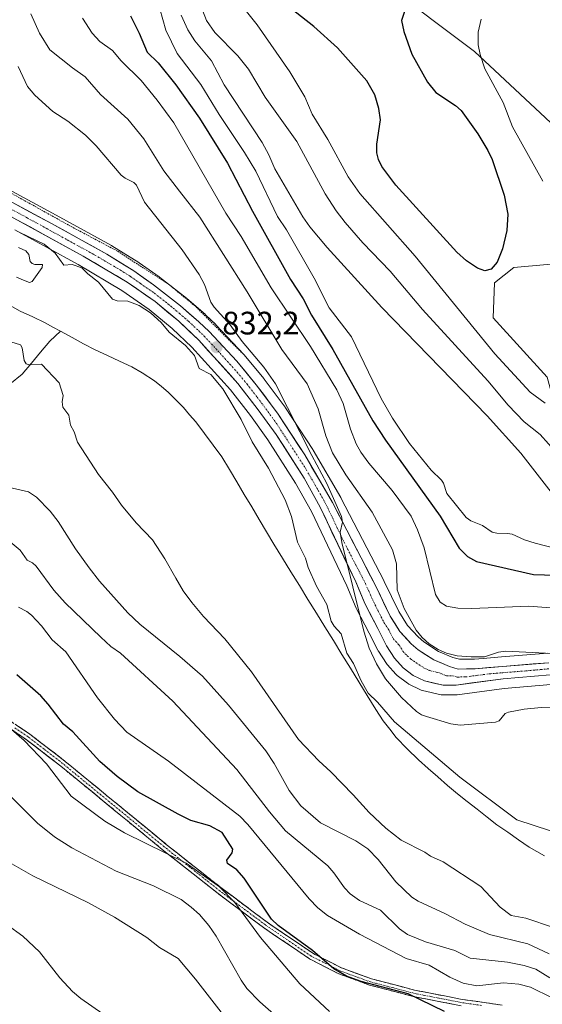
# Model space of a CAD drawing. Units: metres. Extents: x 651285 to 654736, y 4753233 to 4755622.
# Drawn here: x 654285 to 654446, y 4754582 to 4754885 of the extents above; entities that cross this region are included whole.
import ezdxf
from ezdxf.enums import TextEntityAlignment as Align

# ---------------------------------------------------------------- set-up
doc = ezdxf.new("R2010")
doc.units = ezdxf.units.M
doc.header["$MEASUREMENT"] = 0
for name, pattern in [('TRAZO_Y_PUNTO', [1, 0.5, -0.25, 0, -0.25]), ('TRAZOS', [0.75, 0.5, -0.25]), ('TRAZOSX2', [1.5, 1, -0.5])]:
    doc.linetypes.add(name, pattern=pattern)
for name, color, linetype, lineweight in [('Alambrada', 19, 'TRAZOS', 0), ('Arbolado forestal CxS', 92, 'Continuous', 0), ('Camino', 19, 'TRAZOSX2', 0), ('Camino Cxs', 19, 'Continuous', 0), ('Camino eje', 19, 'TRAZO_Y_PUNTO', 0), ('Carretera de calzada única', 19, 'Continuous', 13), ('Carretera de calzada única Cxs', 19, 'Continuous', 13), ('Carretera de calzada única eje', 19, 'TRAZO_Y_PUNTO', 0), ('Carátula', 7, 'Continuous', 5), ('Corriente natural lineal', 142, 'Continuous', 13), ('Curva de nivel maestra', 36, 'Continuous', 30), ('Curva de nivel normal', 36, 'Continuous', 0), ('Núcleo urbano CxS', 19, 'Continuous', 0), ('Prado CxS', 92, 'Continuous', 0), ('Punto de cota en terreno', 7, 'Continuous', 0), ('Rótulo de punto de cota en terreno', 19, 'Continuous', 0)]:
    doc.layers.add(name, color=color, linetype=linetype, lineweight=lineweight)
doc.styles.add('Arial', font='txt', dxfattribs={"height": 0.2})

# ---------------------------------------------------------------- blocks, each defined once
blk = doc.blocks.new('*U190')
at = {"layer": 'Curva de nivel normal', "color": 36, "linetype": 'Continuous', "lineweight": 0}
blk.add_polyline3d([(654448.67, 4754739.63, 860), (654439.29, 4754751.65, 860), (654428.89, 4754763.25, 860), (654396.36, 4754796.6, 860), (654379.5, 4754815.14, 860), (654374.12, 4754821.58, 860), (654371.95, 4754824.68, 860), (654363.26, 4754839.44, 860), (654361.47, 4754843.78, 860), (654359.36, 4754847.59, 860), (654347.65, 4754865.43, 860), (654343.76, 4754872.77, 860), (654338.65, 4754878.99, 860), (654336.39, 4754882.41, 860), (654334.41, 4754886.91, 860)], dxfattribs=at)
blk = doc.blocks.new('*U192')
at = {"layer": 'Curva de nivel normal', "color": 36, "linetype": 'Continuous', "lineweight": 0}
blk.add_polyline3d([(654173.56, 4754579.31, 870), (654176.58, 4754581.95, 870), (654185.42, 4754588.38, 870), (654187.52, 4754591.02, 870), (654190.52, 4754593.59, 870), (654205.73, 4754604.99, 870), (654210.72, 4754607.62, 870), (654217.75, 4754610.43, 870), (654224.44, 4754612.53, 870), (654237.13, 4754615, 870), (654242.94, 4754615.44, 870), (654248.99, 4754615.03, 870), (654259.31, 4754613.42, 870), (654268.11, 4754611.3, 870), (654273.94, 4754609.17, 870), (654280.62, 4754606.07, 870), (654285.51, 4754602.59, 870), (654290.61, 4754597.71, 870), (654296.9, 4754589.68, 870), (654300.87, 4754585.5, 870), (654303.44, 4754583.38, 870), (654316.97, 4754573.87, 870)], dxfattribs=at)
blk = doc.blocks.new('*U195')
at = {"layer": 'Curva de nivel normal', "color": 36, "linetype": 'Continuous', "lineweight": 0}
for points in [[(654426.99, 4754885.67, 870), (654426.12, 4754881.66, 870), (654426.12, 4754877.76, 870), (654426.69, 4754874.7, 870), (654428.14, 4754870.35, 870), (654433.82, 4754859.93, 870), (654436.65, 4754852.43, 870), (654446.07, 4754835.61, 870)], [(654446.79, 4754767.14, 870), (654442.15, 4754770.55, 870), (654431.27, 4754782.3, 870), (654406.59, 4754812.52, 870), (654389.5, 4754831.84, 870), (654385.93, 4754837, 870), (654379.62, 4754848.46, 870), (654374.8, 4754856.34, 870), (654372.53, 4754861.66, 870), (654367.92, 4754869.36, 870), (654357.8, 4754883.93, 870), (654350.96, 4754892.66, 870)]]:
    blk.add_polyline3d(points, dxfattribs=at)
blk = doc.blocks.new('*U196')
at = {"layer": 'Curva de nivel normal', "color": 36, "linetype": 'Continuous', "lineweight": 0}
blk.add_polyline3d([(654450.41, 4754751.7, 865), (654445.21, 4754757.4, 865), (654440.32, 4754761.34, 865), (654435.36, 4754766.48, 865), (654429.04, 4754773.96, 865), (654408.9, 4754796, 865), (654398.95, 4754807.86, 865), (654390.51, 4754816.63, 865), (654385.06, 4754822.85, 865), (654382.27, 4754826.45, 865), (654378.82, 4754831.69, 865), (654370.1, 4754847.9, 865), (654360.34, 4754861.56, 865), (654355.16, 4754870.25, 865), (654351.87, 4754874.32, 865), (654344.82, 4754881.59, 865), (654342.21, 4754885.28, 865), (654340.99, 4754888.48, 865)], dxfattribs=at)
blk = doc.blocks.new('*U217')
at = {"layer": 'Curva de nivel normal', "color": 36, "linetype": 'Continuous', "lineweight": 0}
blk.add_polyline3d([(654327.78, 4754888.88, 855), (654329.62, 4754882.3, 855), (654333.17, 4754875.08, 855), (654340.48, 4754865.5, 855), (654346.13, 4754856.25, 855), (654353.97, 4754844.46, 855), (654357.45, 4754838.75, 855), (654364.14, 4754824.74, 855), (654366.9, 4754820.64, 855), (654375.46, 4754805.73, 855), (654380.04, 4754796.52, 855), (654386.93, 4754787.62, 855), (654396.09, 4754768.53, 855), (654399.64, 4754762.46, 855), (654404.9, 4754754.69, 855), (654411.52, 4754746.44, 855), (654414.8, 4754743.35, 855), (654415.42, 4754742.39, 855), (654416.38, 4754739.27, 855), (654422.36, 4754731.86, 855), (654423.84, 4754730.82, 855), (654427.37, 4754729.34, 855), (654430.38, 4754727.32, 855), (654431.84, 4754726.97, 855), (654435.11, 4754726.87, 855), (654436.62, 4754726.63, 855), (654440.43, 4754724.9, 855), (654443.7, 4754723.88, 855), (654455.64, 4754720.76, 855)], dxfattribs=at)
blk = doc.blocks.new('*U230')
at = {"layer": 'Curva de nivel maestra', "color": 36, "linetype": 'Continuous', "lineweight": 30}
blk.add_polyline3d([(654404.98, 4754892.92, 875), (654402.4, 4754885.21, 875), (654403.15, 4754881.81, 875), (654405.59, 4754874.88, 875), (654410.4, 4754866.26, 875), (654413.02, 4754863.07, 875), (654419.1, 4754859.05, 875), (654420.86, 4754857.49, 875), (654426.01, 4754850.24, 875), (654429.1, 4754845.16, 875), (654430.37, 4754842.32, 875), (654434.12, 4754831.34, 875), (654435.22, 4754825.51, 875), (654434.93, 4754820.43, 875), (654433.61, 4754814.74, 875), (654431.92, 4754810.62, 875), (654430.09, 4754808.48, 875), (654428.15, 4754807.99, 875), (654425.87, 4754808.76, 875), (654422.53, 4754811.06, 875), (654419.51, 4754813.77, 875), (654400.69, 4754834.37, 875), (654396.29, 4754840.21, 875), (654395.28, 4754842.33, 875), (654394.78, 4754844.36, 875), (654394.82, 4754847.04, 875), (654395.92, 4754854.61, 875), (654395.44, 4754858.12, 875), (654394.18, 4754862.35, 875), (654391.75, 4754866.63, 875), (654382.66, 4754876.8, 875), (654375.31, 4754883.44, 875), (654363.89, 4754892.48, 875)], dxfattribs=at)
blk = doc.blocks.new('*U231')
at = {"layer": 'Curva de nivel maestra', "color": 36, "linetype": 'Continuous', "lineweight": 30}
for points in [[(654415.67, 4754579.31, 850), (654404.49, 4754584.76, 850), (654389.99, 4754588.58, 850), (654385.4, 4754590.2, 850), (654381.56, 4754592.47, 850), (654374.97, 4754598.13, 850), (654364.38, 4754605.9, 850), (654362.26, 4754607.79, 850), (654353.88, 4754620.5, 850), (654351.61, 4754623.04, 850), (654348.7, 4754625.01, 850), (654348.48, 4754626.08, 850), (654350.15, 4754628.3, 850), (654350.29, 4754629.46, 850), (654347.05, 4754634.56, 850), (654343.28, 4754636.61, 850), (654337.35, 4754638.24, 850), (654333.41, 4754640.2, 850), (654321.05, 4754647.18, 850), (654314.63, 4754651.84, 850), (654309.29, 4754656.5, 850), (654300.93, 4754665.63, 850), (654298.07, 4754668.06, 850), (654293.32, 4754674.24, 850), (654291.05, 4754676.72, 850), (654283.65, 4754683.26, 850)], [(654318.78, 4754886.67, 850), (654321.46, 4754881.33, 850), (654323.89, 4754875.42, 850), (654327.23, 4754872.13, 850), (654332.78, 4754865.38, 850), (654340.01, 4754855.05, 850), (654348.69, 4754841.25, 850), (654356.37, 4754826.4, 850), (654368.18, 4754805.26, 850), (654372.02, 4754799.3, 850), (654374.65, 4754794.23, 850), (654381.22, 4754783.68, 850), (654393.59, 4754761.67, 850), (654397.46, 4754755.7, 850), (654414.34, 4754732.24, 850), (654420.19, 4754722.36, 850), (654422.74, 4754719.76, 850), (654425.55, 4754718.26, 850), (654443.19, 4754714.25, 850), (654453.2, 4754713.88, 850)]]:
    blk.add_polyline3d(points, dxfattribs=at)
blk = doc.blocks.new('5PATER')
at = {"layer": 'Carátula', "linetype": 'Continuous', "lineweight": 5}
h = blk.add_hatch(color=250, dxfattribs=at)
edge = h.paths.add_edge_path()
edge.add_ellipse((0, 0.01), major_axis=(-1.33, -1.34), ratio=0.999422, start_angle=0, end_angle=360)

msp = doc.modelspace()

# ---------------------------------------------------------------- linework, layer by layer
at = {"layer": 'Alambrada', "color": 19, "linetype": 'TRAZOS', "lineweight": 0}
msp.add_polyline3d([(654278.82, 4754833.66, 830.64), (654300.37, 4754821.67, 831.07), (654314.78, 4754814.02, 831.8), (654330.88, 4754803.55, 832.81), (654338.87, 4754796.94, 833.16), (654352.92, 4754782.88, 833.17)], dxfattribs=at)
at = {"layer": 'Arbolado forestal CxS', "color": 92, "linetype": 'Continuous', "lineweight": 0}
for points in [[(654396.88, 4754896.91, 876.76), (654424.97, 4754875.67, 870.05), (654460.92, 4754842.02, 861.96)], [(654396.88, 4754896.91, 876.76), (654424.97, 4754875.67, 870.05), (654460.92, 4754842.02, 861.96), (654478.82, 4754842.81, 858.15), (654486.77, 4754838.84, 855.9), (654490.35, 4754830.08, 855.14), (654501.48, 4754826.9, 853.37), (654509.83, 4754818.94, 852.3), (654494.32, 4754814.17, 856.23), (654437.11, 4754809.02, 873.4), (654431.1, 4754804.22, 874.16), (654430.7, 4754793.48, 872.77), (654447.4, 4754775.18, 871.2), (654452.97, 4754754.89, 866.11), (654476.65, 4754732.33, 861.84), (654504.26, 4754744.94, 855.16), (654521.36, 4754742.15, 851.01), (654559.2, 4754744.16, 843.89), (654573.47, 4754747.83, 842.93), (654581.9, 4754753.25, 840.45)], [(654447.58, 4754689.98, 839.45), (654433.3, 4754688.8, 839.28), (654427.62, 4754688.33, 839.34), (654425, 4754688.12, 839.28), (654421.29, 4754688.05, 839.2), (654420.29, 4754688.04, 839.17), (654420.29, 4754688.04, 839.17), (654418.23, 4754688.62, 839.25), (654413.81, 4754690.49, 839.09), (654409.33, 4754693.39, 838.98), (654407.53, 4754694.94, 839.39), (654404.29, 4754698.5, 839.07), (654401.56, 4754702.78, 839.05), (654397.07, 4754712.11, 838.72), (654397.03, 4754712.19, 838.73), (654383.73, 4754737.86, 836.83), (654383.67, 4754737.99, 836.84), (654375.12, 4754752.64, 836.64), (654375.04, 4754752.77, 836.62), (654366.62, 4754765.67, 835.01), (654366.51, 4754765.83, 835.01), (654359.98, 4754774.57, 834.03), (654359.89, 4754774.68, 834.01), (654353.83, 4754782.02, 833.44), (654353.71, 4754782.15, 833.41), (654345.23, 4754791.24, 833.22), (654345.12, 4754791.35, 833.2), (654341.91, 4754794.43, 833.01), (654341.79, 4754794.54, 833.03), (654336.11, 4754799.46, 832.7), (654336.01, 4754799.54, 832.7), (654327.7, 4754806.04, 832.61), (654327.58, 4754806.13, 832.62), (654321.46, 4754810.45, 832.24), (654321.31, 4754810.55, 832.23), (654313, 4754815.7, 831.69), (654312.89, 4754815.76, 831.68), (654295.8, 4754825.18, 831.09), (654256.13, 4754846.51, 830.67)], [(654256.13, 4754846.51, 830.67), (654295.8, 4754825.18, 831.09), (654312.89, 4754815.76, 831.68), (654313, 4754815.7, 831.69), (654321.31, 4754810.55, 832.23), (654321.46, 4754810.45, 832.24), (654327.58, 4754806.13, 832.62), (654327.7, 4754806.04, 832.61), (654336.01, 4754799.54, 832.7), (654336.11, 4754799.46, 832.7), (654341.79, 4754794.54, 833.03), (654341.91, 4754794.43, 833.01), (654345.12, 4754791.35, 833.2), (654345.23, 4754791.24, 833.22), (654353.71, 4754782.15, 833.41), (654353.83, 4754782.02, 833.44), (654359.89, 4754774.68, 834.01), (654359.98, 4754774.57, 834.03), (654366.51, 4754765.83, 835.01), (654366.62, 4754765.67, 835.01), (654375.04, 4754752.77, 836.62), (654375.12, 4754752.64, 836.64), (654383.67, 4754737.99, 836.84), (654383.73, 4754737.86, 836.83), (654397.03, 4754712.19, 838.73), (654397.07, 4754712.11, 838.72), (654401.56, 4754702.78, 839.05), (654404.29, 4754698.5, 839.07), (654407.53, 4754694.94, 839.39), (654409.33, 4754693.39, 838.98), (654413.81, 4754690.49, 839.09), (654418.23, 4754688.62, 839.25), (654420.29, 4754688.04, 839.17), (654421.29, 4754688.05, 839.2), (654425, 4754688.12, 839.28), (654427.62, 4754688.33, 839.34), (654433.3, 4754688.8, 839.28), (654447.58, 4754689.98, 839.45)], [(654283.02, 4754820.66, 829.97), (654302.61, 4754809.89, 829.93), (654316.1, 4754801.94, 830.33), (654324.53, 4754796.07, 830.18), (654331.64, 4754790.13, 830.16), (654337.69, 4754784.45, 830.85), (654349.58, 4754771.26, 831.16), (654355.79, 4754763.28, 831.74), (654361.19, 4754755.79, 832.3), (654369.73, 4754742.45, 833.03), (654374.6, 4754733.66, 833.4), (654385.54, 4754710.69, 834.72), (654388.45, 4754703.86, 835.42), (654388.54, 4754703.66, 835.43), (654392.41, 4754696.15, 836.55), (654395.13, 4754690.83, 836.67), (654395.2, 4754690.7, 836.66), (654395.27, 4754690.58, 836.66), (654397.73, 4754686.73, 837.12), (654397.96, 4754686.42, 837.06), (654398.04, 4754686.33, 837.04), (654400.68, 4754683.43, 837.02), (654400.97, 4754683.15, 837.08), (654401.1, 4754683.05, 837.11), (654404.25, 4754680.69, 837.25), (654404.55, 4754680.49, 837.27), (654404.72, 4754680.4, 837.29), (654408.23, 4754678.66, 837.93), (654408.53, 4754678.53, 837.95), (654408.9, 4754678.42, 837.98), (654414.65, 4754677.12, 838.03), (654414.79, 4754677.1, 838.01), (654415.33, 4754677.05, 837.96), (654419.28, 4754677.1, 837.62), (654419.62, 4754677.12, 837.57), (654434.15, 4754679, 836.13), (654448.52, 4754680.25, 836.41)], [(654283.02, 4754820.66, 829.97), (654302.61, 4754809.89, 829.93), (654316.1, 4754801.94, 830.33), (654324.53, 4754796.07, 830.18), (654331.64, 4754790.13, 830.16), (654337.69, 4754784.45, 830.85), (654349.58, 4754771.26, 831.16), (654355.79, 4754763.28, 831.74), (654361.19, 4754755.79, 832.3), (654369.73, 4754742.45, 833.03), (654374.6, 4754733.66, 833.4), (654385.54, 4754710.69, 834.72), (654388.45, 4754703.86, 835.42), (654388.54, 4754703.66, 835.43), (654392.41, 4754696.15, 836.55), (654395.13, 4754690.83, 836.67), (654395.2, 4754690.7, 836.66), (654395.27, 4754690.58, 836.66), (654397.73, 4754686.73, 837.12), (654397.96, 4754686.42, 837.06), (654398.04, 4754686.33, 837.04), (654400.68, 4754683.43, 837.02), (654400.97, 4754683.15, 837.08), (654401.1, 4754683.05, 837.11), (654404.25, 4754680.69, 837.25), (654404.55, 4754680.49, 837.27), (654404.72, 4754680.4, 837.29), (654408.23, 4754678.66, 837.93), (654408.53, 4754678.53, 837.95), (654408.9, 4754678.42, 837.98), (654414.65, 4754677.12, 838.03), (654414.79, 4754677.1, 838.01), (654415.33, 4754677.05, 837.96), (654419.28, 4754677.1, 837.62), (654419.62, 4754677.12, 837.57), (654434.15, 4754679, 836.13), (654448.52, 4754680.25, 836.41)], [(654494.32, 4754814.17, 856.23), (654437.11, 4754809.02, 873.4), (654431.1, 4754804.22, 874.16), (654430.7, 4754793.48, 872.77), (654447.4, 4754775.18, 871.2)]]:
    msp.add_polyline3d(points, dxfattribs=at)
at = {"layer": 'Camino', "color": 19, "linetype": 'TRAZOSX2', "lineweight": 0}
for points in [[(654279.46, 4754670.53), (654287.7, 4754664.9), (654297.56, 4754657.35), (654329.79, 4754630.92), (654347.01, 4754617.28), (654360.96, 4754606.86), (654375.01, 4754597.3), (654377.51, 4754596.02), (654383.84, 4754592.79), (654393.15, 4754589.41), (654406.42, 4754585.93), (654421.13, 4754583.07), (654433.44, 4754581.28)], [(654420.79, 4754581.09), (654406.68, 4754583.83), (654405.98, 4754583.97), (654392.55, 4754587.49), (654383.04, 4754590.95), (654373.99, 4754595.58), (654359.8, 4754605.24), (654352.87, 4754610.41), (654345.79, 4754615.7), (654330.46, 4754627.83), (654328.53, 4754629.36), (654296.32, 4754655.79), (654286.52, 4754663.28), (654278.38, 4754668.85)]]:
    msp.add_lwpolyline(points, dxfattribs=at)
at = {"layer": 'Camino Cxs', "color": 19, "linetype": 'Continuous', "lineweight": 0}
for points in [[(654283.58, 4754667.72, 853.86), (654287.7, 4754664.9, 853.49), (654290.99, 4754662.38, 853.26), (654294.27, 4754659.87, 852.98), (654297.56, 4754657.35, 852.8), (654301.14, 4754654.41, 852.43), (654304.72, 4754651.48, 852.1), (654308.3, 4754648.54, 851.74), (654311.88, 4754645.6, 851.7), (654315.47, 4754642.67, 851.71), (654319.05, 4754639.73, 851.87), (654322.63, 4754636.79, 852.13), (654326.21, 4754633.86, 853.01), (654329.79, 4754630.92, 853.19), (654333.23, 4754628.19, 853.53), (654336.68, 4754625.46, 854), (654340.12, 4754622.74, 853.7), (654343.57, 4754620.01, 854.11), (654347.01, 4754617.28, 854.58), (654350.5, 4754614.68, 854.67), (654353.99, 4754612.07, 854), (654357.47, 4754609.47, 852.68), (654360.96, 4754606.86, 850.88), (654364.47, 4754604.47, 850.63), (654367.99, 4754602.08, 850.47), (654371.5, 4754599.69, 850.33), (654375.01, 4754597.3, 849.62), (654377.51, 4754596.02, 849.32), (654380.68, 4754594.41, 849.38), (654383.84, 4754592.79, 848.93), (654388.5, 4754591.1, 848.45), (654393.15, 4754589.41, 848.87), (654397.57, 4754588.25, 848.76), (654402, 4754587.09, 847.79), (654406.42, 4754585.93, 848.28), (654411.32, 4754584.98, 847.21), (654416.23, 4754584.02, 846.06), (654421.13, 4754583.07, 846.01), (654425.23, 4754582.47, 846.42), (654429.34, 4754581.88, 847), (654433.44, 4754581.28, 847.61)], [(654420.79, 4754581.09, 847.53), (654416.09, 4754582, 847.5), (654411.38, 4754582.92, 848.22), (654406.68, 4754583.83, 849.96), (654405.98, 4754583.97, 849.96), (654401.5, 4754585.14, 849.34), (654397.03, 4754586.32, 849.84), (654392.55, 4754587.49, 849.82), (654389.38, 4754588.64, 849.64), (654386.21, 4754589.8, 849.45), (654383.04, 4754590.95, 849.92), (654380.02, 4754592.49, 850.31), (654377.01, 4754594.04, 850.45), (654373.99, 4754595.58, 850.87), (654370.44, 4754598, 851.66), (654366.9, 4754600.41, 852.06), (654363.35, 4754602.83, 851.95), (654359.8, 4754605.24, 852.5), (654356.34, 4754607.83, 853.94), (654352.87, 4754610.41, 854.84), (654349.33, 4754613.06, 855.55), (654345.79, 4754615.7, 855.58), (654341.96, 4754618.73, 855.58), (654338.13, 4754621.77, 855.23), (654334.29, 4754624.8, 854.99), (654330.46, 4754627.83, 854.51), (654328.53, 4754629.36, 854.29), (654324.95, 4754632.3, 853.93), (654321.37, 4754635.23, 853.21), (654317.79, 4754638.17, 852.67), (654314.21, 4754641.11, 852.53), (654310.64, 4754644.04, 852.15), (654307.06, 4754646.98, 852.37), (654303.48, 4754649.92, 852.54), (654299.9, 4754652.85, 852.86), (654296.32, 4754655.79, 853.17), (654293.05, 4754658.29, 853.34), (654289.79, 4754660.78, 853.86), (654286.52, 4754663.28, 853.87), (654282.45, 4754666.07, 854.72)]]:
    msp.add_polyline3d(points, dxfattribs=at)
at = {"layer": 'Camino eje', "color": 19, "linetype": 'TRAZO_Y_PUNTO', "lineweight": 0}
msp.add_lwpolyline([(654427.16, 4754581.19), (654420.96, 4754582.08), (654413.91, 4754583.45), (654406.38, 4754584.92), (654399.57, 4754586.69), (654392.85, 4754588.45), (654388.2, 4754590.14), (654383.44, 4754591.87), (654380.28, 4754593.49), (654374.5, 4754596.44), (654360.38, 4754606.05), (654356.92, 4754608.64), (654346.4, 4754616.49), (654338.74, 4754622.56), (654329.16, 4754630.14), (654313.06, 4754643.36), (654296.94, 4754656.57), (654292.04, 4754660.32), (654287.11, 4754664.09), (654282.99, 4754666.91)], dxfattribs=at)
at = {"layer": 'Carretera de calzada única', "color": 19, "linetype": 'Continuous', "lineweight": 13}
for points in [[(654254.73, 4754843.86), (654294.37, 4754822.55), (654311.42, 4754813.15), (654319.73, 4754808), (654325.85, 4754803.68), (654334.16, 4754797.18), (654339.83, 4754792.27), (654343.04, 4754789.19), (654351.52, 4754780.1), (654357.58, 4754772.77), (654364.11, 4754764.03), (654372.53, 4754751.13), (654381.07, 4754736.48), (654394.37, 4754710.81), (654398.93, 4754701.32), (654401.9, 4754696.67), (654405.43, 4754692.78), (654407.53, 4754690.98), (654412.4, 4754687.83), (654417.23, 4754685.78), (654419.9, 4754685.03), (654425.15, 4754685.12), (654433.55, 4754685.81), (654447.88, 4754686.99)], [(654448.26, 4754683.24), (654433.83, 4754681.98), (654419.24, 4754680.1), (654415.31, 4754680.05), (654409.56, 4754681.35), (654406.05, 4754683.09), (654402.9, 4754685.45), (654400.26, 4754688.35), (654397.8, 4754692.2), (654395.08, 4754697.52), (654391.21, 4754705.03), (654388.28, 4754711.92), (654377.27, 4754735.03), (654372.31, 4754743.99), (654363.67, 4754757.48), (654358.19, 4754765.08), (654351.88, 4754773.19), (654339.83, 4754786.55), (654333.63, 4754792.38), (654326.35, 4754798.46), (654317.72, 4754804.47), (654304.09, 4754812.5), (654279.53, 4754826)]]:
    msp.add_lwpolyline(points, dxfattribs=at)
at = {"layer": 'Carretera de calzada única Cxs', "color": 19, "linetype": 'Continuous', "lineweight": 13}
for points in [[(654282.48, 4754828.94, 830.77), (654286.44, 4754826.81, 830.73), (654290.41, 4754824.68, 830.93), (654294.37, 4754822.55, 830.89), (654298.63, 4754820.2, 831.02), (654302.9, 4754817.85, 831.03), (654307.16, 4754815.5, 831.27), (654311.42, 4754813.15, 831.18), (654315.58, 4754810.58, 831.59), (654319.73, 4754808, 831.5), (654322.79, 4754805.84, 831.74), (654325.85, 4754803.68, 831.71), (654328.62, 4754801.51, 831.97), (654331.39, 4754799.35, 832.04), (654334.16, 4754797.18, 832.09), (654337, 4754794.73, 832.22), (654339.83, 4754792.27, 832.6), (654343.04, 4754789.19, 832.38), (654345.87, 4754786.16, 832.25), (654348.69, 4754783.13, 832.35), (654351.52, 4754780.1, 832.45), (654354.55, 4754776.44, 832.59), (654357.58, 4754772.77, 832.72), (654359.76, 4754769.86, 832.85), (654361.93, 4754766.94, 833.08), (654364.11, 4754764.03, 833.28), (654366.22, 4754760.81, 833.34), (654368.32, 4754757.58, 833.87), (654370.43, 4754754.36, 833.8), (654372.53, 4754751.13, 834.33), (654374.67, 4754747.47, 834.52), (654376.8, 4754743.81, 834.53), (654378.94, 4754740.14, 834.95), (654381.07, 4754736.48, 834.79), (654383.29, 4754732.2, 835.39), (654385.5, 4754727.92, 835.07), (654387.72, 4754723.65, 835.58), (654389.94, 4754719.37, 835.63), (654392.15, 4754715.09, 835.94), (654394.37, 4754710.81, 836.36), (654395.89, 4754707.65, 836.24), (654397.41, 4754704.48, 836.77), (654398.93, 4754701.32, 837.03), (654400.42, 4754699, 836.95), (654401.9, 4754696.67, 837.27), (654403.67, 4754694.73, 837.74), (654405.43, 4754692.78, 837.61), (654407.53, 4754690.98, 838.16), (654409.97, 4754689.41, 838.4), (654412.4, 4754687.83, 838.29), (654414.82, 4754686.81, 838.7), (654417.23, 4754685.78, 838.95), (654419.9, 4754685.03, 839.07), (654422.53, 4754685.08, 839.21), (654425.15, 4754685.12, 839.31), (654429.35, 4754685.47, 839.28), (654433.55, 4754685.81, 839.16), (654438.33, 4754686.2, 839.12), (654443.1, 4754686.6, 839.2), (654447.88, 4754686.99, 839.42)], [(654448.26, 4754683.24, 839.01), (654443.45, 4754682.82, 838.71), (654438.64, 4754682.4, 838.59), (654433.83, 4754681.98, 838.6), (654428.97, 4754681.35, 838.59), (654424.1, 4754680.73, 838.71), (654419.24, 4754680.1, 838.83), (654415.31, 4754680.05, 838.72), (654412.44, 4754680.7, 838.61), (654409.56, 4754681.35, 838.4), (654406.05, 4754683.09, 838.19), (654402.9, 4754685.45, 837.84), (654400.26, 4754688.35, 837.46), (654397.8, 4754692.2, 837.04), (654396.44, 4754694.86, 836.88), (654395.08, 4754697.52, 836.47), (654393.15, 4754701.28, 836.06), (654391.21, 4754705.03, 835.79), (654389.75, 4754708.48, 835.36), (654388.28, 4754711.92, 834.92), (654386.45, 4754715.77, 834.81), (654384.61, 4754719.62, 834.54), (654382.78, 4754723.48, 834.06), (654380.94, 4754727.33, 834.28), (654379.11, 4754731.18, 834.11), (654377.27, 4754735.03, 834.29), (654375.62, 4754738.02, 834.11), (654373.96, 4754741, 833.79), (654372.31, 4754743.99, 833.63), (654370.15, 4754747.36, 833.33), (654367.99, 4754750.74, 833.18), (654365.83, 4754754.11, 833.12), (654363.67, 4754757.48, 832.84), (654360.93, 4754761.28, 832.59), (654358.19, 4754765.08, 832.2), (654356.09, 4754767.78, 832.25), (654353.98, 4754770.49, 832.17), (654351.88, 4754773.19, 832.18), (654348.87, 4754776.53, 831.73), (654345.86, 4754779.87, 831.84), (654342.84, 4754783.21, 831.94), (654339.83, 4754786.55, 831.58), (654336.73, 4754789.47, 831.73), (654333.63, 4754792.38, 831.53), (654329.99, 4754795.42, 831.32), (654326.35, 4754798.46, 831.31), (654323.47, 4754800.46, 831.06), (654320.6, 4754802.47, 831.17), (654317.72, 4754804.47, 831.21), (654314.31, 4754806.48, 831.02), (654310.91, 4754808.49, 831.07), (654307.5, 4754810.49, 830.86), (654304.09, 4754812.5, 830.88), (654300, 4754814.75, 830.72), (654295.9, 4754817, 830.71), (654291.81, 4754819.25, 830.56), (654287.72, 4754821.5, 830.6), (654283.62, 4754823.75, 830.6)]]:
    msp.add_polyline3d(points, dxfattribs=at)
at = {"layer": 'Carretera de calzada única eje', "color": 19, "linetype": 'TRAZO_Y_PUNTO', "lineweight": 0}
msp.add_lwpolyline([(654267.13, 4754834.93), (654286.95, 4754824.27), (654299.23, 4754817.52), (654307.75, 4754812.82), (654314.57, 4754808.81), (654318.72, 4754806.23), (654321.78, 4754804.07), (654326.1, 4754801.07), (654330.25, 4754797.82), (654333.89, 4754794.78), (654336.73, 4754792.32), (654339.83, 4754789.41), (654341.43, 4754787.87), (654345.67, 4754783.32), (654351.7, 4754776.64), (654354.73, 4754772.98), (654357.88, 4754768.92), (654361.15, 4754764.55), (654363.89, 4754760.75), (654368.1, 4754754.3), (654372.42, 4754747.56), (654376.69, 4754740.23), (654379.17, 4754735.75), (654384.67, 4754724.2), (654391.32, 4754711.36), (654392.79, 4754707.92), (654395.07, 4754703.17), (654397, 4754699.42), (654398.49, 4754697.09), (654399.85, 4754694.43), (654401.61, 4754692.49), (654402.84, 4754690.56), (654404.16, 4754689.11), (654405.22, 4754688.21), (654406.79, 4754687.03), (654409.22, 4754685.46), (654410.98, 4754684.59), (654413.85, 4754683.94), (654416.27, 4754682.91), (654418.23, 4754682.94), (654419.57, 4754682.56), (654422.2, 4754682.61), (654429.49, 4754683.55), (654433.69, 4754683.89), (654440.85, 4754684.48), (654448.07, 4754685.11)], dxfattribs=at)
at = {"layer": 'Corriente natural lineal', "color": 142, "linetype": 'Continuous', "lineweight": 13}
for points in [[(654249, 4754821.81, 828.9), (654250.44, 4754821.09, 829.03), (654252.69, 4754819.65, 829.05), (654255.09, 4754817.8, 829.05), (654258.36, 4754814.74, 829.02), (654261.63, 4754811.67, 829.04), (654264.9, 4754808.61, 828.84), (654267.16, 4754806.68, 828.79), (654270.94, 4754804.13, 828.68), (654274.71, 4754801.59, 828.7), (654278.49, 4754799.04, 828.5), (654281.6, 4754797.28, 828.44), (654284.71, 4754795.52, 828.39), (654288.54, 4754793.72, 828.27), (654292.36, 4754791.91, 828.37), (654294.75, 4754790.61, 828.52), (654297.14, 4754789.31, 828.51)], [(654281.44, 4754772.96, 830.34), (654285.33, 4754776.09, 830.23), (654288.15, 4754779.48, 829.9), (654290.98, 4754782.88, 828.67), (654293.8, 4754786.27, 828.29), (654297.14, 4754789.31, 828.51)], [(654297.14, 4754789.31, 828.51), (654300.7, 4754787.39, 828.31), (654304.25, 4754785.46, 828.62), (654307.81, 4754783.53, 828.53), (654311.6, 4754781.78, 828.32), (654315.38, 4754780.04, 828.31), (654319.17, 4754778.29, 828.07), (654322.39, 4754776.48, 828.32), (654326.16, 4754773.96, 828.61), (654328.28, 4754772.25, 828.85), (654330.39, 4754770.53, 829.1), (654332.73, 4754768.14, 829.24), (654335.07, 4754765.75, 829.08), (654336.97, 4754763.56, 829.11), (654338.86, 4754761.36, 828.78), (654341.57, 4754757.75, 828.58), (654344.27, 4754754.13, 828.43), (654346.98, 4754750.52, 827.98), (654349.27, 4754746.67, 828.12), (654351.57, 4754742.81, 827.84), (654353.86, 4754738.96, 828.36), (654356.16, 4754735.1, 827.85), (654358.45, 4754731.25, 827.82), (654360.75, 4754727.39, 827.97), (654363.04, 4754723.54, 828.19), (654365.66, 4754719.29, 828.37), (654368.28, 4754715.05, 828.37), (654370.9, 4754710.8, 828.72), (654373.52, 4754706.55, 828.91), (654376.14, 4754702.31, 829.05), (654378.76, 4754698.06, 829.29), (654381.38, 4754693.81, 829.02), (654384, 4754689.57, 829.48), (654386.62, 4754685.32, 829.29), (654389.24, 4754681.07, 829.87), (654391.86, 4754676.83, 829.76), (654394.48, 4754672.58, 829.3), (654396.79, 4754669.06, 829.14), (654398.77, 4754666.48, 829.33), (654400.75, 4754663.89, 829.34), (654404.19, 4754660.43, 829.21), (654407.63, 4754656.96, 829.11), (654410.64, 4754654.34, 829.25), (654413.65, 4754651.73, 829.89), (654416.66, 4754649.11, 830.36), (654419.67, 4754646.49, 830.93), (654422.72, 4754644.11, 831.24), (654425.77, 4754641.73, 831.2), (654428.81, 4754639.35, 831.35), (654431.86, 4754636.97, 831.33), (654435.19, 4754634.65, 831.48), (654438.53, 4754632.32, 831.41), (654441.86, 4754630, 830.5), (654444.2, 4754628.68, 830.19), (654446.53, 4754627.36, 830.11)]]:
    msp.add_polyline3d(points, dxfattribs=at)
at = {"layer": 'Curva de nivel normal', "color": 36, "linetype": 'Continuous', "lineweight": 0}
for points in [[(654448.95, 4754689.79, 840), (654434.58, 4754690.51, 840), (654432.4, 4754690.26, 840), (654427.99, 4754688.83, 840), (654423.94, 4754688.78, 840), (654419.6, 4754689.13, 840), (654416.31, 4754689.91, 840), (654413.74, 4754691.03, 840), (654410.97, 4754692.83, 840), (654408.78, 4754694.79, 840), (654406.93, 4754697.05, 840), (654403.26, 4754703.73, 840), (654401.03, 4754709.44, 840), (654400.87, 4754717.47, 840), (654399.59, 4754721.86, 840), (654393.32, 4754733.49, 840), (654385.23, 4754745.01, 840), (654381.14, 4754751.79, 840), (654379.05, 4754757, 840), (654376.69, 4754765.4, 840), (654373.28, 4754773.13, 840), (654365.49, 4754783.68, 840), (654354.8, 4754801.48, 840), (654340.17, 4754824.52, 840), (654333.85, 4754832.6, 840), (654329.07, 4754838.83, 840), (654322.81, 4754848.69, 840), (654317.96, 4754854.79, 840), (654309.48, 4754862.4, 840), (654304.75, 4754867.87, 840), (654300.78, 4754870.66, 840), (654293.83, 4754876.24, 840), (654290.66, 4754881.29, 840), (654287.97, 4754887.28, 840)], [(654303.87, 4754886, 845), (654306.9, 4754881.31, 845), (654309.24, 4754878.76, 845), (654313.21, 4754875.94, 845), (654315.89, 4754872.84, 845), (654322, 4754866.76, 845), (654326.96, 4754860.66, 845), (654332.11, 4754853.64, 845), (654348.16, 4754825.79, 845), (654352.9, 4754818.55, 845), (654362.14, 4754802.67, 845), (654374.27, 4754784.63, 845), (654382.47, 4754771.24, 845), (654384.38, 4754766.97, 845), (654386.64, 4754759.06, 845), (654388.38, 4754754.57, 845), (654389.85, 4754751.97, 845), (654392.33, 4754748.64, 845), (654399.48, 4754740.11, 845), (654405.37, 4754732.2, 845), (654407.4, 4754728.04, 845), (654409.44, 4754722.5, 845), (654412.87, 4754708, 845), (654414.37, 4754705.72, 845), (654416.31, 4754704.42, 845), (654419.79, 4754703.87, 845), (654424.08, 4754703.68, 845), (654441.71, 4754704.41, 845), (654472.25, 4754702.03, 845)], [(654453.36, 4754672.92, 835), (654445.52, 4754673.18, 835), (654440.3, 4754672.67, 835), (654435.47, 4754671.76, 835), (654434.41, 4754671.27, 835), (654432.58, 4754669.1, 835), (654431.47, 4754668.61, 835), (654420.5, 4754667.75, 835), (654417.6, 4754668.1, 835), (654410.17, 4754670.34, 835), (654408.54, 4754670.92, 835), (654407.02, 4754671.9, 835), (654402.36, 4754676.24, 835), (654397.49, 4754682.05, 835), (654394.65, 4754686.61, 835), (654392.45, 4754691.5, 835), (654390.75, 4754696.72, 835), (654383.98, 4754724.15, 835), (654383.48, 4754727.3, 835), (654384.18, 4754730.41, 835), (654383.9, 4754732.13, 835), (654379.4, 4754742.3, 835), (654374.7, 4754750.93, 835), (654363.5, 4754773.11, 835), (654359.92, 4754778.25, 835), (654353.26, 4754786.14, 835), (654349.52, 4754791.25, 835), (654344.54, 4754796.72, 835), (654343.57, 4754798.27, 835), (654341.63, 4754803.75, 835), (654339.94, 4754806.86, 835), (654334.67, 4754814.41, 835), (654323.03, 4754829.13, 835), (654320.61, 4754834.4, 835), (654319.78, 4754835.24, 835), (654317.09, 4754836.54, 835), (654315.88, 4754837.49, 835), (654308.12, 4754846.55, 835), (654304.87, 4754849.83, 835), (654299.34, 4754854.22, 835), (654294.8, 4754857.14, 835), (654289.22, 4754862.2, 835), (654286.94, 4754864.92, 835), (654284.01, 4754871, 835)], [(654284.52, 4754819.82, 830), (654292.06, 4754816.18, 830), (654295.43, 4754813.44, 830), (654298.12, 4754809.7, 830), (654300.75, 4754809.93, 830), (654303.68, 4754808.92, 830), (654305.52, 4754807.05, 830), (654308.86, 4754804.46, 830), (654313.19, 4754799.21, 830), (654314.63, 4754798.74, 830), (654317.88, 4754798.56, 830), (654321.4, 4754797.25, 830), (654324.94, 4754795.04, 830), (654328.16, 4754792.01, 830), (654330.71, 4754789.08, 830), (654335.73, 4754784.95, 830), (654338.51, 4754781.78, 830), (654339.98, 4754777.82, 830), (654343.49, 4754775.94, 830), (654347.22, 4754771.57, 830), (654352.9, 4754762.12, 830), (654356.3, 4754755.17, 830), (654361.35, 4754747.01, 830), (654366.52, 4754737.3, 830), (654368.44, 4754732.15, 830), (654370.3, 4754724.24, 830), (654372.75, 4754719.26, 830), (654373.63, 4754716.36, 830), (654376.19, 4754710.63, 830), (654379.34, 4754704.96, 830), (654380.65, 4754699.79, 830), (654381.57, 4754698.32, 830), (654383.78, 4754695.91, 830), (654385.57, 4754689.95, 830), (654387.63, 4754686.78, 830), (654389.93, 4754681.39, 830), (654392.09, 4754677.56, 830), (654394.97, 4754674.84, 830), (654400.25, 4754668.74, 830), (654420.43, 4754651.69, 830), (654438.02, 4754638.52, 830), (654448.38, 4754635.04, 830)], [(654283.59, 4754806.05, 830), (654285.71, 4754805.05, 830), (654287.52, 4754804.33, 830), (654288.4, 4754804.65, 830), (654291.45, 4754808.97, 830), (654291.52, 4754809.9, 830), (654289.23, 4754809.89, 830), (654288.36, 4754810.18, 830), (654287.81, 4754810.89, 830), (654287.36, 4754813.06, 830), (654286.38, 4754814.13, 830), (654284.16, 4754815.16, 830)], [(654449.33, 4754605.28, 830), (654440.77, 4754608.1, 830), (654436.32, 4754608.96, 830), (654432.91, 4754611.57, 830), (654426.92, 4754617.87, 830), (654415.23, 4754625.52, 830), (654411.37, 4754627.23, 830), (654409.59, 4754628.53, 830), (654402.26, 4754632.26, 830), (654397.54, 4754635.96, 830), (654392.38, 4754640.76, 830), (654387.5, 4754646.19, 830), (654380.57, 4754653.31, 830), (654376.84, 4754656.66, 830), (654370.62, 4754663.29, 830), (654356.13, 4754684.2, 830), (654347.82, 4754694.35, 830), (654341.3, 4754701.23, 830), (654337.67, 4754705.6, 830), (654334.99, 4754709.2, 830), (654332.7, 4754713.08, 830), (654329.36, 4754719.07, 830), (654325.5, 4754724.88, 830), (654320.52, 4754730.16, 830), (654315.97, 4754735.59, 830), (654313.2, 4754739.68, 830), (654308.88, 4754745.07, 830), (654302.36, 4754755.11, 830), (654301.35, 4754758.23, 830), (654300.24, 4754760.36, 830), (654299.68, 4754763.36, 830), (654297.81, 4754765.93, 830), (654297.6, 4754767.49, 830), (654297.9, 4754769.48, 830), (654296.74, 4754773.42, 830), (654291.23, 4754779.15, 830), (654287.47, 4754778.95, 830), (654286.48, 4754779.22, 830), (654285.88, 4754780.26, 830), (654285.3, 4754784.2, 830), (654284.82, 4754785.11, 830), (654279.07, 4754786.86, 830)], [(654281.41, 4754741.1, 835), (654287.21, 4754739.7, 835), (654289.7, 4754738.09, 835), (654293.98, 4754733.76, 835), (654296.39, 4754730.63, 835), (654301.78, 4754722.18, 835), (654305.93, 4754716.32, 835), (654309.2, 4754712.17, 835), (654317.94, 4754702.43, 835), (654321.61, 4754698.91, 835), (654333.94, 4754688.92, 835), (654340.95, 4754682.8, 835), (654348.99, 4754673.88, 835), (654360.57, 4754659.79, 835), (654363.12, 4754655.9, 835), (654367.77, 4754647.56, 835), (654371.29, 4754642.82, 835), (654377.35, 4754637.54, 835), (654388.31, 4754632.01, 835), (654392.01, 4754629.56, 835), (654395.18, 4754626.26, 835), (654400.63, 4754619.34, 835), (654405.59, 4754614.61, 835), (654407.6, 4754613.33, 835), (654415.83, 4754609.61, 835), (654422.11, 4754606.24, 835), (654429.53, 4754603.04, 835), (654441.42, 4754600.19, 835), (654448.04, 4754597.08, 835)], [(654281.59, 4754724.33, 840), (654284.64, 4754721.7, 840), (654286.86, 4754718.68, 840), (654288.47, 4754717.87, 840), (654289.65, 4754716.79, 840), (654295.05, 4754709.38, 840), (654298.54, 4754705.48, 840), (654309.54, 4754694.86, 840), (654312.7, 4754692.04, 840), (654315.65, 4754689.96, 840), (654331.76, 4754675.09, 840), (654351.61, 4754654.05, 840), (654361.67, 4754640.97, 840), (654366.57, 4754635.1, 840), (654379.63, 4754624.28, 840), (654381.54, 4754622.17, 840), (654384.78, 4754617.48, 840), (654386.57, 4754615.68, 840), (654389.41, 4754613.57, 840), (654395.91, 4754610.57, 840), (654401.82, 4754604.82, 840), (654404.28, 4754603.14, 840), (654409.84, 4754600.81, 840), (654418.87, 4754598.11, 840), (654423.61, 4754595.77, 840), (654435.1, 4754594.51, 840), (654440.28, 4754593.52, 840), (654443.84, 4754592.36, 840), (654448.17, 4754589.68, 840)], [(654448.92, 4754583.57, 845), (654442.2, 4754586.82, 845), (654438.65, 4754587.78, 845), (654433.92, 4754588.19, 845), (654425.7, 4754587.25, 845), (654421.5, 4754588.07, 845), (654417.31, 4754589.96, 845), (654410.92, 4754593.66, 845), (654403.85, 4754595.73, 845), (654389.45, 4754603.19, 845), (654379.6, 4754608.98, 845), (654376.6, 4754611.28, 845), (654373.92, 4754614.12, 845), (654354.97, 4754637.09, 845), (654352.47, 4754639.58, 845), (654330.51, 4754656.58, 845), (654317.57, 4754665.57, 845), (654313.8, 4754669.58, 845), (654308.6, 4754676.18, 845), (654298.75, 4754690.35, 845), (654294.55, 4754694.1, 845), (654291.29, 4754698.4, 845), (654288.13, 4754701.71, 845), (654286.76, 4754702.83, 845), (654284.17, 4754704.16, 845)], [(654380.22, 4754579.27, 855), (654371.03, 4754587.84, 855), (654358.85, 4754602.2, 855), (654350.98, 4754612.95, 855), (654346.24, 4754617.83, 855), (654335.89, 4754625.08, 855), (654316.85, 4754634.43, 855), (654310.77, 4754638.04, 855), (654300.43, 4754645.75, 855), (654292.78, 4754655.81, 855), (654285.89, 4754662.99, 855), (654279.67, 4754668.41, 855)], [(654375.81, 4754567.22, 860), (654358.69, 4754582.34, 860), (654354.7, 4754586.38, 860), (654352.91, 4754588.94, 860), (654345.21, 4754602.57, 860), (654342.95, 4754605.82, 860), (654340.02, 4754609.22, 860), (654337.52, 4754611.55, 860), (654334.38, 4754613.85, 860), (654325.89, 4754618.12, 860), (654314.36, 4754622.65, 860), (654300.67, 4754629.83, 860), (654295.25, 4754633.27, 860), (654290.05, 4754637.45, 860), (654281.29, 4754646.22, 860)], [(654164.3, 4754581.35, 865), (654171.58, 4754589.68, 865), (654173.94, 4754592.88, 865), (654186.46, 4754604.98, 865), (654196.38, 4754616.5, 865), (654199.82, 4754619.56, 865), (654203.28, 4754621.56, 865), (654209.19, 4754624.31, 865), (654220.23, 4754628.71, 865), (654228.71, 4754631.04, 865), (654242.45, 4754633.62, 865), (654253.97, 4754634.33, 865), (654259.24, 4754633.76, 865), (654267.72, 4754632.03, 865), (654276.26, 4754628.21, 865), (654288.55, 4754621.18, 865), (654305.77, 4754612.85, 865), (654313.8, 4754608.39, 865), (654323.81, 4754602.21, 865), (654327.65, 4754599.04, 865), (654333.41, 4754595.64, 865), (654338.78, 4754589.33, 865), (654357.5, 4754565.19, 865)]]:
    msp.add_polyline3d(points, dxfattribs=at)
at = {"layer": 'Núcleo urbano CxS', "color": 19, "linetype": 'Continuous', "lineweight": 0}
for points in [[(654256.13, 4754846.51, 830.67), (654295.8, 4754825.18, 831.09), (654312.89, 4754815.76, 831.68), (654313, 4754815.7, 831.69), (654321.31, 4754810.55, 832.23), (654321.46, 4754810.45, 832.24), (654327.58, 4754806.13, 832.62), (654327.7, 4754806.04, 832.61), (654336.01, 4754799.54, 832.7), (654336.11, 4754799.46, 832.7), (654341.79, 4754794.54, 833.03), (654341.91, 4754794.43, 833.01), (654345.12, 4754791.35, 833.2), (654345.23, 4754791.24, 833.22), (654353.71, 4754782.15, 833.41), (654353.83, 4754782.02, 833.44), (654359.89, 4754774.68, 834.01), (654359.98, 4754774.57, 834.03), (654366.51, 4754765.83, 835.01), (654366.62, 4754765.67, 835.01), (654375.04, 4754752.77, 836.62), (654375.12, 4754752.64, 836.64), (654383.67, 4754737.99, 836.84), (654383.73, 4754737.86, 836.83), (654397.03, 4754712.19, 838.73), (654397.07, 4754712.11, 838.72), (654401.56, 4754702.78, 839.05), (654404.29, 4754698.5, 839.07), (654407.53, 4754694.94, 839.39), (654409.33, 4754693.39, 838.98), (654413.81, 4754690.49, 839.09), (654418.23, 4754688.62, 839.25), (654420.29, 4754688.04, 839.17), (654421.29, 4754688.05, 839.2), (654425, 4754688.12, 839.28), (654427.62, 4754688.33, 839.34), (654433.3, 4754688.8, 839.28), (654447.58, 4754689.98, 839.45)], [(654256.13, 4754846.51, 830.67), (654295.8, 4754825.18, 831.09), (654312.89, 4754815.76, 831.68), (654313, 4754815.7, 831.69), (654321.31, 4754810.55, 832.23), (654321.46, 4754810.45, 832.24), (654327.58, 4754806.13, 832.62), (654327.7, 4754806.04, 832.61), (654336.01, 4754799.54, 832.7), (654336.11, 4754799.46, 832.7), (654341.79, 4754794.54, 833.03), (654341.91, 4754794.43, 833.01), (654345.12, 4754791.35, 833.2), (654345.23, 4754791.24, 833.22), (654353.71, 4754782.15, 833.41), (654353.83, 4754782.02, 833.44), (654359.89, 4754774.68, 834.01), (654359.98, 4754774.57, 834.03), (654366.51, 4754765.83, 835.01), (654366.62, 4754765.67, 835.01), (654375.04, 4754752.77, 836.62), (654375.12, 4754752.64, 836.64), (654383.67, 4754737.99, 836.84), (654383.73, 4754737.86, 836.83), (654397.03, 4754712.19, 838.73), (654397.07, 4754712.11, 838.72), (654401.56, 4754702.78, 839.05), (654404.29, 4754698.5, 839.07), (654407.53, 4754694.94, 839.39), (654409.33, 4754693.39, 838.98), (654413.81, 4754690.49, 839.09), (654418.23, 4754688.62, 839.25), (654420.29, 4754688.04, 839.17), (654421.29, 4754688.05, 839.2), (654425, 4754688.12, 839.28), (654427.62, 4754688.33, 839.34), (654433.3, 4754688.8, 839.28), (654447.58, 4754689.98, 839.45)], [(654448.52, 4754680.25, 836.41), (654434.15, 4754679, 836.13), (654419.62, 4754677.12, 837.57), (654419.28, 4754677.1, 837.62), (654415.33, 4754677.05, 837.96), (654415.33, 4754677.05, 837.96), (654414.79, 4754677.1, 838.01), (654414.65, 4754677.12, 838.03), (654408.9, 4754678.42, 837.98), (654408.53, 4754678.53, 837.95), (654408.23, 4754678.66, 837.93), (654404.72, 4754680.4, 837.29), (654404.55, 4754680.49, 837.27), (654404.25, 4754680.69, 837.25), (654401.1, 4754683.05, 837.11), (654400.97, 4754683.15, 837.08), (654400.68, 4754683.43, 837.02), (654398.04, 4754686.33, 837.04), (654397.96, 4754686.42, 837.06), (654397.73, 4754686.73, 837.12), (654395.27, 4754690.58, 836.66), (654395.2, 4754690.7, 836.66), (654395.13, 4754690.83, 836.67), (654392.41, 4754696.15, 836.55), (654388.54, 4754703.66, 835.43), (654388.45, 4754703.86, 835.42), (654385.54, 4754710.69, 834.72), (654374.6, 4754733.66, 833.4), (654369.73, 4754742.45, 833.03), (654361.19, 4754755.79, 832.3), (654355.79, 4754763.28, 831.74), (654349.58, 4754771.26, 831.16), (654337.69, 4754784.45, 830.85), (654331.64, 4754790.13, 830.16), (654324.53, 4754796.07, 830.18), (654316.1, 4754801.94, 830.33), (654302.61, 4754809.89, 829.93), (654283.02, 4754820.66, 829.97)], [(654283.02, 4754820.66, 829.97), (654302.61, 4754809.89, 829.93), (654316.1, 4754801.94, 830.33), (654324.53, 4754796.07, 830.18), (654331.64, 4754790.13, 830.16), (654337.69, 4754784.45, 830.85), (654349.58, 4754771.26, 831.16), (654355.79, 4754763.28, 831.74), (654361.19, 4754755.79, 832.3), (654369.73, 4754742.45, 833.03), (654374.6, 4754733.66, 833.4), (654385.54, 4754710.69, 834.72), (654388.45, 4754703.86, 835.42), (654388.54, 4754703.66, 835.43), (654392.41, 4754696.15, 836.55), (654395.13, 4754690.83, 836.67), (654395.2, 4754690.7, 836.66), (654395.27, 4754690.58, 836.66), (654397.73, 4754686.73, 837.12), (654397.96, 4754686.42, 837.06), (654398.04, 4754686.33, 837.04), (654400.68, 4754683.43, 837.02), (654400.97, 4754683.15, 837.08), (654401.1, 4754683.05, 837.11), (654404.25, 4754680.69, 837.25), (654404.55, 4754680.49, 837.27), (654404.72, 4754680.4, 837.29), (654408.23, 4754678.66, 837.93), (654408.53, 4754678.53, 837.95), (654408.9, 4754678.42, 837.98), (654414.65, 4754677.12, 838.03), (654414.79, 4754677.1, 838.01), (654415.33, 4754677.05, 837.96), (654419.28, 4754677.1, 837.62), (654419.62, 4754677.12, 837.57), (654434.15, 4754679, 836.13), (654448.52, 4754680.25, 836.41)]]:
    msp.add_polyline3d(points, dxfattribs=at)
at = {"layer": 'Prado CxS', "color": 92, "linetype": 'Continuous', "lineweight": 0}
for points in [[(654460.92, 4754842.02, 861.96), (654424.97, 4754875.67, 870.05), (654396.88, 4754896.91, 876.76)], [(654396.88, 4754896.91, 876.76), (654424.97, 4754875.67, 870.05), (654460.92, 4754842.02, 861.96), (654478.82, 4754842.81, 858.15), (654486.77, 4754838.84, 855.9), (654490.35, 4754830.08, 855.14), (654501.48, 4754826.9, 853.37), (654509.83, 4754818.94, 852.3), (654494.32, 4754814.17, 856.23), (654437.11, 4754809.02, 873.4), (654431.1, 4754804.22, 874.16), (654430.7, 4754793.48, 872.77), (654447.4, 4754775.18, 871.2), (654452.97, 4754754.89, 866.11), (654476.65, 4754732.33, 861.84), (654504.26, 4754744.94, 855.16), (654521.36, 4754742.15, 851.01), (654559.2, 4754744.16, 843.89), (654573.47, 4754747.83, 842.93), (654581.9, 4754753.25, 840.45)], [(654447.4, 4754775.18, 871.2), (654430.7, 4754793.48, 872.77), (654431.1, 4754804.22, 874.16), (654437.11, 4754809.02, 873.4), (654494.32, 4754814.17, 856.23)]]:
    msp.add_polyline3d(points, dxfattribs=at)

# ---------------------------------------------------------------- block references
at = {"layer": 'Curva de nivel maestra', "color": 36, "linetype": 'Continuous', "lineweight": 30}
for name in ['*U230', '*U231']:
    msp.add_blockref(name, (0, 0), dxfattribs=at)
at = {"layer": 'Curva de nivel normal', "color": 36, "linetype": 'Continuous', "lineweight": 0}
for name in ['*U196', '*U195', '*U190', '*U192', '*U217']:
    msp.add_blockref(name, (0, 0), dxfattribs=at)
at = {"layer": 'Punto de cota en terreno', "linetype": 'Continuous', "lineweight": 0}
msp.add_blockref('5PATER', (654345.32, 4754784.38, 832.2), dxfattribs=at)

# ---------------------------------------------------------------- texts
at = {"layer": 'Rótulo de punto de cota en terreno', "color": 19, "linetype": 'Continuous', "lineweight": 0, "style": 'Arial'}
msp.add_text('832,2', height=7, dxfattribs=at).set_placement((654347.08, 4754786.14), align=Align.BOTTOM_LEFT)

doc.saveas('drawing.dxf')
